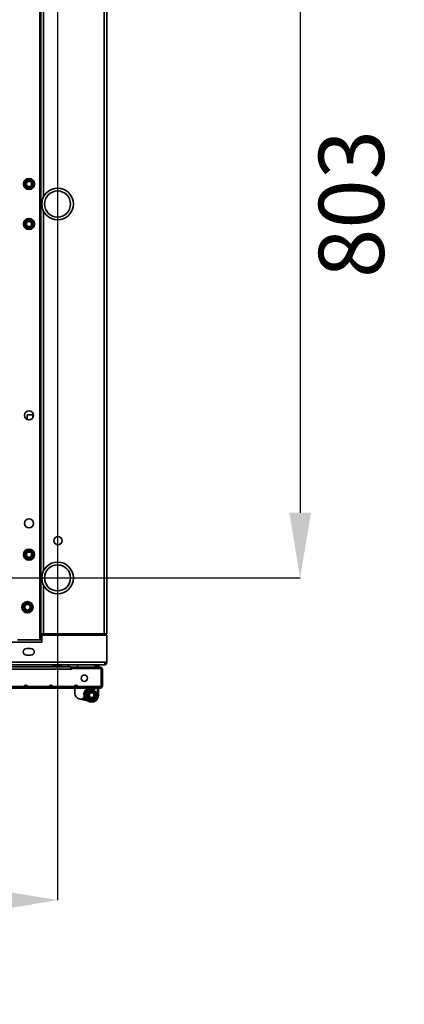
# Model space of a CAD drawing. Units: millimetres. Extents: x -3507 to -639, y -2034 to 2419.
# Drawn here: x -2706 to -2293, y -2018 to -961 of the extents above; entities that cross this region are included whole.
import ezdxf

# ---------------------------------------------------------------- set-up
doc = ezdxf.new("R2010")
doc.units = ezdxf.units.MM
doc.header["$PDSIZE"] = -1
doc.linetypes.add('SLD-Сплошная', pattern=[0])
doc.layers.add('ТЕКСТ', color=150, linetype='SLD-Сплошная')
doc.styles.add('SLDTEXTSTYLE2', font='txt')
doc.dimstyles.new('SLDDIMSTYLE0', dxfattribs={"dimtxt": 70, "dimasz": 70, "dimexe": 0, "dimexo": 0.0625, "dimgap": 17.5, "dimtad": 2, "dimdec": 1, "dimrnd": 1e-09, "dimzin": 12, "dimdsep": 46, "dimtxsty": 'SLDTEXTSTYLE2', "dimsah": 1, "dimcen": 0.09, "dimadec": 0, "dimazin": 3, "dimtfac": 1, "dimtdec": 1, "dimtofl": 0, "dimtmove": 0, "dimatfit": 3, "dimfxl": 0, "dimfrac": 2, "dimtolj": 1, "dimtzin": 12, "dimarcsym": 0})

# ---------------------------------------------------------------- blocks, each defined once
blk = doc.blocks.new('_D_1')
at = {"layer": 'Defpoints', "color": 0}
for p in [(-3309, -757.5), (-3309, -1560.5), (-2404.4, -1560.5)]:
    blk.add_point(p, dxfattribs=at)
at = {"layer": 'ТЕКСТ', "color": 0, "lineweight": -2}
for p, q in [((-3308.9, -757.5), (-2404.4, -757.5)), ((-2404.4, -827.5), (-2404.4, -1490.5)), ((-3308.9, -1560.5), (-2404.4, -1560.5))]:
    blk.add_line(p, q, dxfattribs=at)
at = {"layer": 'ТЕКСТ', "color": 0}
for points in [[(-2416, -827.5), (-2392.7, -827.5), (-2404.4, -757.5)], [(-2416, -1490.5), (-2392.7, -1490.5), (-2404.4, -1560.5)]]:
    blk.add_solid(points, dxfattribs=at)
at = {"layer": 'ТЕКСТ', "color": 0, "insert": (-2384.4, -1159), "char_height": 70, "attachment_point": 2, "rotation": 90, "style": 'SLDTEXTSTYLE2'}
blk.add_mtext('\\A1;803', dxfattribs=at)
blk = doc.blocks.new('_D_2')
at = {"layer": 'Defpoints', "color": 0}
for p in [(-3309, -757.5), (-2665, -757.5), (-2665, -1906.6)]:
    blk.add_point(p, dxfattribs=at)
at = {"layer": 'ТЕКСТ', "color": 0, "lineweight": -2}
for p, q in [((-3309, -757.6), (-3309, -1906.6)), ((-2665, -757.6), (-2665, -1906.6)), ((-3239, -1906.6), (-2735, -1906.6))]:
    blk.add_line(p, q, dxfattribs=at)
at = {"layer": 'ТЕКСТ', "color": 0}
for points in [[(-3239, -1894.9), (-3239, -1918.3), (-3309, -1906.6)], [(-2735, -1894.9), (-2735, -1918.3), (-2665, -1906.6)]]:
    blk.add_solid(points, dxfattribs=at)
at = {"layer": 'ТЕКСТ', "color": 0, "insert": (-2987, -1926.6), "char_height": 70, "attachment_point": 2, "style": 'SLDTEXTSTYLE2'}
blk.add_mtext('\\A1;644', dxfattribs=at)

msp = doc.modelspace()

# ---------------------------------------------------------------- linework, layer by layer
at = {"color": 7, "linetype": 'SLD-Сплошная', "lineweight": 35}
for p, q in [((-2683.98, -691.04), (-2683.98, -1627.04)), ((-2682.98, -697.54), (-2682.98, -1620.54)), ((-2614.98, -697.54), (-2614.98, -1620.54)), ((-2611.98, -697.54), (-2611.98, -1620.54)), ((-2679.98, -765.54), (-2679.98, -1151.04)), ((-2679.98, -1167.04), (-2679.98, -1552.54)), ((-2697.54, -1385.44), (-2697.54, -1390.47)), ((-2691.54, -1385.44), (-2697.54, -1385.44)), ((-2691.54, -1388.73), (-2691.54, -1385.44)), ((-2679.98, -1568.54), (-2679.98, -1620.54)), ((-2707.98, -1627.04), (-2683.98, -1627.04)), ((-2683.98, -1627.04), (-2682.98, -1627.04)), ((-2682.98, -1620.54), (-2679.98, -1620.54)), ((-2682.98, -1627.04), (-2682.98, -1620.54)), ((-2681.98, -1627.04), (-2682.98, -1627.04)), ((-2681.98, -1629.54), (-2681.98, -1622.04)), ((-2611.98, -1622.04), (-2681.98, -1622.04)), ((-2680.98, -1620.54), (-2680.98, -1622.04)), ((-2679.98, -1620.54), (-2614.98, -1620.54)), ((-2657.58, -1622.04), (-2657.58, -1620.54)), ((-2656.98, -1620.54), (-2656.98, -1622.04)), ((-2652.98, -1622.04), (-2652.98, -1620.54)), ((-2645.48, -1622.04), (-2643.98, -1620.54)), ((-2631.22, -1622.04), (-2631.22, -1620.54)), ((-2614.98, -1620.54), (-2611.98, -1620.54)), ((-2611.98, -1651.04), (-2611.98, -1622.04)), ((-3291.98, -1629.54), (-2681.98, -1629.54)), ((-2693.48, -1636.54), (-2698.48, -1636.54)), ((-2698.48, -1643.54), (-2693.48, -1643.54)), ((-2613.98, -1651.04), (-3359.98, -1651.04)), ((-2614.98, -1654.04), (-3358.98, -1654.04)), ((-2950.68, -1656.19), (-2650.68, -1656.19)), ((-2650.68, -1658.59), (-2950.68, -1658.59)), ((-2670.68, -1655.89), (-2670.68, -1656.19)), ((-2660.68, -1655.89), (-2670.68, -1655.89)), ((-2669.68, -1654.89), (-2661.68, -1654.89)), ((-2660.68, -1656.19), (-2660.68, -1655.89)), ((-2653.63, -1654.04), (-2653.63, -1656.19)), ((-2650.68, -1656.19), (-2650.68, -1658.59)), ((-2649.68, -1658.59), (-2650.68, -1658.59)), ((-2650.28, -1656.39), (-2650.28, -1657.79)), ((-2619.08, -1656.39), (-2650.28, -1656.39)), ((-2619.08, -1657.79), (-2650.28, -1657.79)), ((-2649.68, -1657.79), (-2649.68, -1658.59)), ((-2649.68, -1657.79), (-2619.18, -1657.79)), ((-2643.63, -1656.39), (-2643.63, -1654.04)), ((-2624.58, -1654.04), (-2624.58, -1656.39)), ((-2624.38, -1656.39), (-2624.38, -1654.04)), ((-2623.38, -1656.39), (-2623.38, -1654.04)), ((-2621.88, -1654.04), (-2621.88, -1656.39)), ((-2620.88, -1656.39), (-2620.88, -1654.04)), ((-2618.18, -1658.79), (-2619.18, -1657.79)), ((-2619.08, -1657.79), (-2619.08, -1656.39)), ((-2618.18, -1658.79), (-2618.18, -1676.29)), ((-2618.08, -1658.79), (-2616.68, -1658.79)), ((-2618.08, -1658.79), (-2618.08, -1676.49)), ((-2616.68, -1658.79), (-2616.68, -1676.49)), ((-2611.98, -1651.04), (-2613.98, -1651.04)), ((-2619.08, -1677.49), (-2724.76, -1677.49)), ((-2619.08, -1678.89), (-2724.76, -1678.89)), ((-2700.73, -1677.29), (-2724.28, -1677.29)), ((-2673.78, -1677.29), (-2697.33, -1677.29)), ((-2679.26, -1677.29), (-2679.12, -1677.49)), ((-2674.24, -1677.49), (-2674.1, -1677.29)), ((-2672.68, -1676.69), (-2673.67, -1676.69)), ((-2672.68, -1676.69), (-2672.68, -1675.7)), ((-2646.83, -1677.29), (-2670.38, -1677.29)), ((-2646.23, -1684.61), (-2646.23, -1678.89)), ((-2644.93, -1675.99), (-2644.93, -1677.43)), ((-2644.03, -1675.99), (-2644.93, -1675.99)), ((-2619.18, -1677.29), (-2643.43, -1677.29)), ((-2642.84, -1677.49), (-2642.8, -1677.48)), ((-2642.83, -1677.49), (-2642.83, -1677.49)), ((-2642.07, -1677.49), (-2641.78, -1677.45)), ((-2641.16, -1677.49), (-2640.69, -1677.4)), ((-2640.75, -1677.49), (-2640.69, -1677.4)), ((-2640.67, -1677.39), (-2640.74, -1677.49)), ((-2640.13, -1677.49), (-2639.86, -1677.4)), ((-2639.92, -1677.49), (-2639.77, -1677.29)), ((-2639.92, -1677.49), (-2639.86, -1677.4)), ((-2639.04, -1677.49), (-2638.9, -1677.29)), ((-2638.23, -1677.29), (-2637.94, -1677.49)), ((-2638.15, -1677.49), (-2638.08, -1677.4)), ((-2637.21, -1677.4), (-2637.36, -1677.29)), ((-2637.27, -1677.49), (-2637.21, -1677.4)), ((-2636.86, -1677.49), (-2637.21, -1677.4)), ((-2636.46, -1677.49), (-2636.4, -1677.4)), ((-2636.4, -1677.4), (-2636.41, -1677.39)), ((-2635.87, -1677.49), (-2636.4, -1677.4)), ((-2635, -1677.49), (-2635.28, -1677.45)), ((-2635.16, -1677.49), (-2635.15, -1677.47)), ((-2633.99, -1681.38), (-2634.59, -1680.78)), ((-2632.43, -1677.43), (-2632.43, -1677.29)), ((-2626.81, -1679.12), (-2627.02, -1680.09)), ((-2624.49, -1677.29), (-2624.55, -1677.49)), ((-2624.38, -1677.29), (-2624.41, -1677.51)), ((-2623.41, -1677.49), (-2623.38, -1677.16)), ((-2621.88, -1677.29), (-2621.88, -1677.49)), ((-2621.88, -1678.89), (-2621.88, -1686.49)), ((-2620.88, -1677.49), (-2620.88, -1677.29)), ((-2620.88, -1686.49), (-2620.88, -1678.89)), ((-2620.48, -1677.29), (-2620.48, -1677.49)), ((-2619.18, -1677.29), (-2618.18, -1676.29)), ((-2619.08, -1677.19), (-2619.08, -1677.49)), ((-2619.08, -1678.89), (-2619.08, -1677.49)), ((-2618.08, -1676.49), (-2616.68, -1676.49)), ((-2640.3, -1690.78), (-2641.68, -1690.44)), ((-2632.79, -1692.65), (-2640.3, -1690.78)), ((-2636.69, -1690.65), (-2637.41, -1689.95)), ((-2636.83, -1689.08), (-2635.91, -1689.48)), ((-2635.91, -1689.48), (-2636.69, -1690.65)), ((-2634.29, -1691.25), (-2636.69, -1690.65)), ((-2635.62, -1688.48), (-2635.91, -1689.48)), ((-2620.88, -1686.49), (-2621.88, -1686.49))]:
    msp.add_line(p, q, dxfattribs=at)
at = {"color": 7, "linetype": 'SLD-Сплошная', "lineweight": 35, "flags": 128}
for points in [[(-2650.27, -1658.59), (-2650.01, -1658.39), (-2649.68, -1658.21)], [(-2627.09, -1688.66), (-2627.73, -1688.94), (-2627.74, -1688.94)]]:
    msp.add_lwpolyline(points, dxfattribs=at)
at = {"color": 7, "linetype": 'SLD-Сплошная', "lineweight": 35}
for centre, radius in [((-2695.58, -1137.54), 6), ((-2695.58, -1137.54), 4.55), ((-2695.58, -1137.54), 4.05), ((-2695.58, -1137.54), 2.8), ((-2664.98, -1159.04), 17), ((-2664.98, -1159.04), 14), ((-2695.58, -1180.54), 6), ((-2695.58, -1180.54), 4.55), ((-2695.58, -1180.54), 4.05), ((-2695.58, -1180.54), 2.8), ((-2695.58, -1386.04), 4.85), ((-2695.58, -1502.04), 4.85), ((-2664.48, -1520.54), 4.5), ((-2695.58, -1535.54), 6), ((-2695.58, -1535.54), 4.55), ((-2695.58, -1535.54), 4.05), ((-2695.58, -1535.54), 2.8), ((-2664.98, -1560.54), 17), ((-2664.98, -1560.54), 14), ((-2697.28, -1592.04), 6), ((-2697.28, -1592.04), 4.55), ((-2697.28, -1592.04), 4.05), ((-2697.28, -1592.04), 3), ((-2636.18, -1668.29), 3.45), ((-2628.43, -1686.49), 5.6), ((-2628.43, -1686.49), 4.6), ((-2628.43, -1686.49), 3.05), ((-2628.43, -1686.49), 2.55)]:
    msp.add_circle(centre, radius, dxfattribs=at)
for centre, radius, start, end in [((-2698.48, -1640.04), 3.5, 90, 270), ((-2693.48, -1640.04), 3.5, 270, 90), ((-2669.68, -1655.89), 1, 90, 180), ((-2661.68, -1655.89), 1, 0, 90), ((-2619.08, -1658.79), 2.4, 0, 90), ((-2619.08, -1658.79), 1, 0, 90), ((-2614.98, -1651.04), 3, 270, 0), ((-2699.03, -1677.29), 1.7, 0, 180), ((-2672.08, -1677.29), 1.7, 0, 180), ((-2649.63, -1676.04), 1.45, 239.54969, 300.45031), ((-2645.13, -1677.29), 1.7, 0, 180), ((-2629.63, -1685.73), 7, 122.34562, 190.61909), ((-2628.43, -1686.49), 7.55, 77.60444, 0), ((-2628.43, -1686.49), 6.55, 77.60444, 0), ((-2633.64, -1679.39), 0.5, 302.34562, 90), ((-2627.3, -1676.74), 6.8, 206.80117, 213.26105), ((-2633.35, -1679.52), 1.21, 325.3182, 31.4791), ((-2626.33, -1677.32), 2.86, 256.02256, 326.6466), ((-2626.38, -1677.16), 2, 257.60444, 300.2666), ((-2619.08, -1676.49), 1, 270, 0), ((-2619.08, -1676.49), 2.4, 270, 0), ((-2640.23, -1684.61), 6, 180, 256), ((-2639.57, -1687.87), 3, 256, 336.22632), ((-2638.49, -1686.43), 4.58, 255.07037, 293.08036), ((-2640.49, -1687.47), 4, 336.22632, 6.46798), ((-2648.96, -1602.71), 85.22, 278.40245, 279.07517), ((-2628.43, -1686.5), 2.54, 238.4456, 270.17538)]:
    msp.add_arc(centre, radius, start, end, dxfattribs=at)
for centre, major_axis, ratio, start_param, end_param in [((-2614.98, -1651.04), (0, 3), 0.3333333, 3.1415927, 4.712389), ((-2638.68, -1676.99), (1.34, 8.55), 0.7140544, 1.6823615, 1.7405177), ((-2638.68, -1676.99), (6.23, -0.79), 0.664848, 3.3307222, 3.4496069), ((-2638.68, -1676.99), (3.33, 8.34), 0.6340951, 1.818956, 1.8771121), ((-2638.68, -1676.99), (6.13, -2.07), 0.5992083, 3.6559162, 3.774801), ((-2638.68, -1676.99), (4.49, 8.27), 0.5255769, 1.8486775, 1.9068337), ((-2638.68, -1676.99), (6.08, -2.9), 0.5031024, 3.9010114, 4.0198961), ((-2638.68, -1676.99), (5.21, 8.33), 0.4139369, 1.8503537, 1.8825303), ((-2638.68, -1676.99), (6.1, -3.44), 0.3995011, 4.1852547, 4.215265), ((-2638.68, -1676.99), (5.7, 8.42), 0.3056147, 1.8094108, 1.8326859), ((-2638.68, -1676.99), (6.15, -3.8), 0.2964379, 4.3366292, 4.3842489), ((-2638.68, -1676.99), (6.01, 8.52), 0.2012482, 1.7467545, 1.7700296), ((-2638.68, -1676.99), (6.2, -4.04), 0.1957879, 4.5147422, 4.539202), ((-2638.68, -1676.99), (6.19, 8.58), 0.0998537, 1.6776025, 1.7008776), ((-2638.68, -1676.99), (6.24, -4.17), 0.0972987, 4.6391636, 4.6868252), ((-2638.68, -1676.99), (6.19, 8.58), 0.0998537, 4.7261579, 4.7619595), ((-2638.68, -1676.99), (6.24, -4.17), 0.0972987, 1.3074631, 1.3551247), ((-2638.68, -1676.99), (6.01, 8.52), 0.2012482, 4.7953099, 4.818585), ((-2638.68, -1676.99), (6.2, -4.04), 0.1957879, 1.1598399, 1.2075015), ((-2638.68, -1676.99), (5.7, 8.42), 0.3056147, 4.8579662, 4.8783892), ((-2638.68, -1676.99), (6.15, -3.8), 0.2964379, 1.0048868, 1.0525484), ((-2638.68, -1676.99), (5.21, 8.33), 0.4139369, 4.9078106, 4.9310857), ((-2638.68, -1676.99), (6.1, -3.44), 0.3995011, 0.8359029, 0.8835645), ((-2638.68, -1676.99), (4.49, 8.27), 0.5255769, 4.932114, 4.955389), ((-2638.68, -1676.99), (6.08, -2.9), 0.5031024, 0.640534, 0.6881956), ((-2638.68, -1676.99), (3.33, 8.34), 0.6340951, 4.9023924, 4.9256675), ((-2638.68, -1676.99), (6.13, -2.07), 0.5992083, 0.3954389, 0.4431005), ((-2638.68, -1676.99), (1.34, 8.55), 0.7140544, 4.765798, 4.789073), ((-2638.68, -1676.99), (6.23, -0.79), 0.664848, 0.0702448, 0.1179064)]:
    msp.add_ellipse(centre, major_axis=major_axis, ratio=ratio, start_param=start_param, end_param=end_param, dxfattribs=at)

# ---------------------------------------------------------------- dimensions: what is measured, and where the dimension line sits
at = {"layer": 'ТЕКСТ'}
dim = msp.add_linear_dim(base=(-2404.38, -1560.54), p1=(-3308.98, -757.54), p2=(-3308.98, -1560.54), angle=90, dimstyle='SLDDIMSTYLE0', override={"dimgap": 20}, dxfattribs=at)
dim.commit()
dim.dimension.update_dxf_attribs({"geometry": '_D_1', "text_midpoint": (-2404.38, -1159.04), "dimtype": 160})
dim = msp.add_linear_dim(base=(-2664.98, -1906.6), p1=(-3308.98, -757.54), p2=(-2664.98, -757.54), dimstyle='SLDDIMSTYLE0', override={"dimgap": 20}, dxfattribs=at)
dim.commit()
dim.dimension.update_dxf_attribs({"geometry": '_D_2', "text_midpoint": (-2986.98, -1906.6), "dimtype": 160})

doc.saveas('drawing.dxf')
